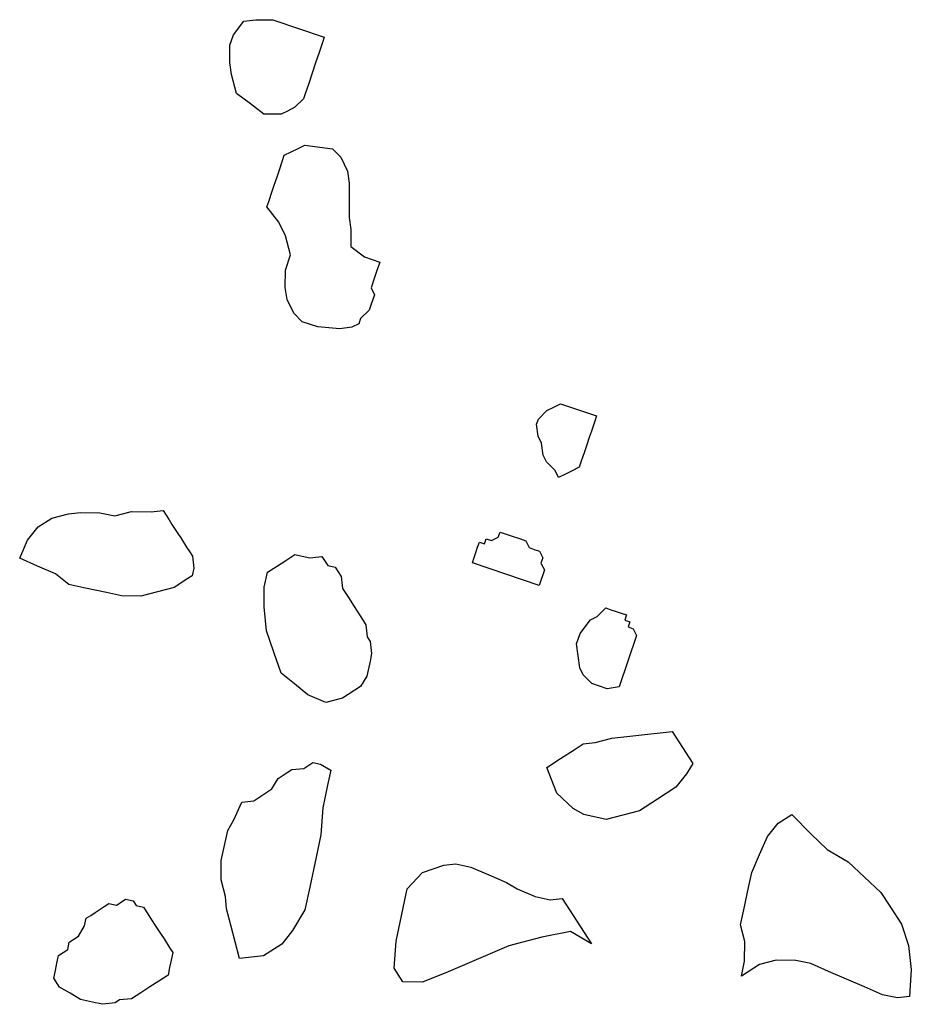
# Model space of a CAD drawing. Units: metres. Extents: x 685837 to 686233, y 476265 to 476383.
# Drawn here: x 685923 to 685924, y 476317 to 476318 of the extents above; entities that cross this region are included whole.
import ezdxf

# ---------------------------------------------------------------- set-up
doc = ezdxf.new("R2010")
doc.units = ezdxf.units.M
doc.header["$LTSCALE"] = 5
doc.header["$MEASUREMENT"] = 0
doc.layers.add('Z _ trees_forground', color=251, linetype='Continuous')

# ---------------------------------------------------------------- blocks, each defined once
blk = doc.blocks.new('A$C5EE50001')
at = {"linetype": 'Continuous'}
for p, q in [((147162.2469, -821358.7127, -3.9756), (147162.2551, -821358.6941, -3.9756)), ((147162.2551, -821358.6941, -3.9756), (147162.2737, -821358.7023, -3.9756)), ((147162.2737, -821358.7023, -3.9756), (147162.2876, -821358.7135, -3.9756)), ((147162.2387, -821358.7314, -3.9756), (147162.2469, -821358.7127, -3.9756)), ((147162.2876, -821358.7135, -3.9756), (147162.2967, -821358.7278, -3.9756)), ((147161.8019, -821358.7444, -3.9756), (147161.8084, -821358.7335, -3.9756)), ((147161.8084, -821358.7335, -3.9756), (147161.8179, -821358.7274, -3.9756)), ((147161.8179, -821358.7274, -3.9756), (147161.8257, -821358.7292, -3.9756)), ((147161.8257, -821358.7292, -3.9756), (147161.8335, -821358.7309, -3.9756)), ((147161.8335, -821358.7309, -3.9756), (147161.8413, -821358.7326, -3.9756)), ((147161.8413, -821358.7326, -3.9756), (147161.8474, -821358.7421, -3.9756)), ((147162.2275, -821358.7452, -3.9756), (147162.2387, -821358.7314, -3.9756)), ((147162.2967, -821358.7278, -3.9756), (147162.3011, -821358.7451, -3.9756)), ((147161.7954, -821358.7552, -3.9756), (147161.8019, -821358.7444, -3.9756)), ((147161.8474, -821358.7421, -3.9756), (147161.8552, -821358.7438, -3.9756)), ((147161.8552, -821358.7438, -3.9756), (147161.8612, -821358.7533, -3.9756)), ((147162.2241, -821358.7608, -3.9756), (147162.2275, -821358.7452, -3.9756)), ((147162.3011, -821358.7451, -3.9756), (147162.3024, -821358.7576, -3.9756)), ((147161.792, -821358.7708, -3.9756), (147161.7954, -821358.7552, -3.9756)), ((147161.8612, -821358.7533, -3.9756), (147161.8721, -821358.7598, -3.9756)), ((147161.8721, -821358.7598, -3.9756), (147161.8799, -821358.7615, -3.9756)), ((147161.8799, -821358.7615, -3.9756), (147161.8829, -821358.7663, -3.9756)), ((147161.8829, -821358.7663, -3.9756), (147161.886, -821358.771, -3.9756)), ((147162.2189, -821358.7842, -3.9756), (147162.2241, -821358.7608, -3.9756)), ((147162.3024, -821358.7576, -3.9756), (147162.302, -821358.778, -3.9756)), ((147161.7903, -821358.7786, -3.9756), (147161.792, -821358.7708, -3.9756)), ((147161.886, -821358.771, -3.9756), (147161.892, -821358.7805, -3.9756)), ((147161.7916, -821358.7912, -3.9756), (147161.7903, -821358.7786, -3.9756)), ((147161.892, -821358.7805, -3.9756), (147161.8951, -821358.7853, -3.9756)), ((147161.8951, -821358.7853, -3.9756), (147161.8934, -821358.7931, -3.9756)), ((147162.2155, -821358.7998, -3.9756), (147162.2189, -821358.7842, -3.9756)), ((147162.302, -821358.778, -3.9756), (147162.2986, -821358.7936, -3.9756)), ((147161.7947, -821358.7959, -3.9756), (147161.7916, -821358.7912, -3.9756)), ((147161.796, -821358.8085, -3.9756), (147161.7947, -821358.7959, -3.9756)), ((147161.8934, -821358.7931, -3.9756), (147161.8964, -821358.7979, -3.9756)), ((147162.2986, -821358.7936, -3.9756), (147162.303, -821358.8109, -3.9756)), ((147161.8964, -821358.7979, -3.9756), (147161.8995, -821358.8026, -3.9756)), ((147161.8995, -821358.8026, -3.9756), (147161.8977, -821358.8104, -3.9756)), ((147162.2151, -821358.8202, -3.9756), (147162.2155, -821358.7998, -3.9756)), ((147161.8021, -821358.818, -3.9756), (147161.796, -821358.8085, -3.9756)), ((147161.893, -821358.8135, -3.9756), (147161.8913, -821358.8212, -3.9756)), ((147161.8977, -821358.8104, -3.9756), (147161.893, -821358.8135, -3.9756)), ((147162.303, -821358.8109, -3.9756), (147162.3026, -821358.8313, -3.9756)), ((147161.8081, -821358.8275, -3.9756), (147161.8021, -821358.818, -3.9756)), ((147161.8142, -821358.837, -3.9756), (147161.8081, -821358.8275, -3.9756)), ((147161.8865, -821358.8243, -3.9756), (147161.877, -821358.8304, -3.9756)), ((147161.8913, -821358.8212, -3.9756), (147161.8865, -821358.8243, -3.9756)), ((147162.2195, -821358.8375, -3.9756), (147162.2151, -821358.8202, -3.9756)), ((147161.8203, -821358.8465, -3.9756), (147161.8142, -821358.837, -3.9756)), ((147161.8722, -821358.8334, -3.9756), (147161.8627, -821358.8395, -3.9756)), ((147161.877, -821358.8304, -3.9756), (147161.8722, -821358.8334, -3.9756)), ((147162.2238, -821358.8548, -3.9756), (147162.2195, -821358.8375, -3.9756)), ((147162.3026, -821358.8313, -3.9756), (147162.3039, -821358.8438, -3.9756)), ((147161.8281, -821358.8482, -3.9756), (147161.8203, -821358.8465, -3.9756)), ((147161.8359, -821358.8499, -3.9756), (147161.8281, -821358.8482, -3.9756)), ((147161.858, -821358.8425, -3.9756), (147161.8485, -821358.8486, -3.9756)), ((147161.8627, -821358.8395, -3.9756), (147161.858, -821358.8425, -3.9756)), ((147162.3039, -821358.8438, -3.9756), (147162.2944, -821358.8499, -3.9756)), ((147161.8437, -821358.8517, -3.9756), (147161.8359, -821358.8499, -3.9756)), ((147161.8485, -821358.8486, -3.9756), (147161.8437, -821358.8517, -3.9756)), ((147162.233, -821358.8691, -3.9756), (147162.2238, -821358.8548, -3.9756)), ((147162.2896, -821358.8529, -3.9756), (147162.2801, -821358.859, -3.9756)), ((147162.2944, -821358.8499, -3.9756), (147162.2896, -821358.8529, -3.9756)), ((147162.236, -821358.8738, -3.9756), (147162.233, -821358.8691, -3.9756)), ((147162.2659, -821358.8681, -3.9756), (147162.2611, -821358.8712, -3.9756)), ((147162.2754, -821358.8621, -3.9756), (147162.2659, -821358.8681, -3.9756)), ((147162.2801, -821358.859, -3.9756), (147162.2754, -821358.8621, -3.9756)), ((147162.2438, -821358.8755, -3.9756), (147162.236, -821358.8738, -3.9756)), ((147162.2563, -821358.8742, -3.9756), (147162.2438, -821358.8755, -3.9756)), ((147162.2611, -821358.8712, -3.9756), (147162.2563, -821358.8742, -3.9756)), ((147161.8719, -821358.9123, -3.9756), (147161.8892, -821358.9079, -3.9756)), ((147161.8892, -821358.9079, -3.9756), (147161.9018, -821358.9066, -3.9756)), ((147161.9018, -821358.9066, -3.9756), (147161.9191, -821358.9022, -3.9756)), ((147161.9191, -821358.9022, -3.9756), (147161.9394, -821358.9026, -3.9756)), ((147161.9394, -821358.9026, -3.9756), (147161.955, -821358.906, -3.9756)), ((147161.955, -821358.906, -3.9756), (147161.9706, -821358.9095, -3.9756)), ((147161.9706, -821358.9095, -3.9756), (147161.9815, -821358.9159, -3.9756)), ((147161.8373, -821358.921, -3.9756), (147161.8546, -821358.9167, -3.9756)), ((147161.8546, -821358.9167, -3.9756), (147161.8719, -821358.9123, -3.9756)), ((147161.9815, -821358.9159, -3.9756), (147162.0001, -821358.9241, -3.9756)), ((147162.7379, -821358.9225, -3.9756), (147162.7576, -821358.9173, -3.9756)), ((147162.7576, -821358.9173, -3.9756), (147162.7702, -821358.9157, -3.9756)), ((147162.7702, -821358.9157, -3.9756), (147162.788, -821358.9158, -3.9756)), ((147162.788, -821358.9158, -3.9756), (147162.7987, -821358.9195, -3.9756)), ((147162.7987, -821358.9195, -3.9756), (147162.8129, -821358.9304, -3.9756)), ((147161.84, -821358.9461, -3.9756), (147161.8373, -821358.921, -3.9756)), ((147162.0001, -821358.9241, -3.9756), (147162.0014, -821358.9367, -3.9756)), ((147162.7271, -821358.9367, -3.9756), (147162.7379, -821358.9225, -3.9756)), ((147162.8129, -821358.9304, -3.9756), (147162.8145, -821358.9429, -3.9756)), ((147162.0014, -821358.9367, -3.9756), (147162.0075, -821358.9462, -3.9756)), ((147162.7162, -821358.9508, -3.9756), (147162.7271, -821358.9367, -3.9756)), ((147161.8521, -821358.9652, -3.9756), (147161.84, -821358.9461, -3.9756)), ((147162.0075, -821358.9462, -3.9756), (147162.0136, -821358.9557, -3.9756)), ((147162.1561, -821358.9584, -3.9756), (147162.1781, -821358.951, -3.9756)), ((147162.1781, -821358.951, -3.9756), (147162.2032, -821358.9484, -3.9756)), ((147162.2032, -821358.9484, -3.9756), (147162.2236, -821358.9488, -3.9756)), ((147162.2236, -821358.9488, -3.9756), (147162.2392, -821358.9522, -3.9756)), ((147162.7161, -821358.9687, -3.9756), (147162.7162, -821358.9508, -3.9756)), ((147162.8145, -821358.9429, -3.9756), (147162.8143, -821358.9607, -3.9756)), ((147162.0136, -821358.9557, -3.9756), (147162.0244, -821358.9622, -3.9756)), ((147162.134, -821358.9658, -3.9756), (147162.1561, -821358.9584, -3.9756)), ((147162.2392, -821358.9522, -3.9756), (147162.2453, -821358.9617, -3.9756)), ((147162.6036, -821358.9658, -3.9756), (147162.6198, -821358.9534, -3.9756)), ((147162.6198, -821358.9534, -3.9756), (147162.6251, -821358.9553, -3.9756)), ((147162.6251, -821358.9553, -3.9756), (147162.6358, -821358.9589, -3.9756)), ((147162.6358, -821358.9589, -3.9756), (147162.6412, -821358.9608, -3.9756)), ((147162.6412, -821358.9608, -3.9756), (147162.6518, -821358.9645, -3.9756)), ((147162.8143, -821358.9607, -3.9756), (147162.7959, -821359.0141, -3.9756)), ((147161.866, -821358.9764, -3.9756), (147161.8521, -821358.9652, -3.9756)), ((147162.0244, -821358.9622, -3.9756), (147162.0305, -821358.9717, -3.9756)), ((147162.1228, -821358.9797, -3.9756), (147162.134, -821358.9658, -3.9756)), ((147162.2453, -821358.9617, -3.9756), (147162.2514, -821358.9712, -3.9756)), ((147162.2514, -821358.9712, -3.9756), (147162.2574, -821358.9807, -3.9756)), ((147162.5893, -821358.9728, -3.9756), (147162.6036, -821358.9658, -3.9756)), ((147162.6518, -821358.9645, -3.9756), (147162.6572, -821358.9663, -3.9756)), ((147162.6572, -821358.9663, -3.9756), (147162.6678, -821358.97, -3.9756)), ((147162.6678, -821358.97, -3.9756), (147162.6732, -821358.9718, -3.9756)), ((147162.7196, -821358.9759, -3.9756), (147162.7161, -821358.9687, -3.9756)), ((147161.8877, -821358.9893, -3.9756), (147161.866, -821358.9764, -3.9756)), ((147162.0305, -821358.9717, -3.9756), (147162.0336, -821358.9765, -3.9756)), ((147162.0336, -821358.9765, -3.9756), (147162.0349, -821358.989, -3.9756)), ((147162.1115, -821358.9936, -3.9756), (147162.1228, -821358.9797, -3.9756)), ((147162.2574, -821358.9807, -3.9756), (147162.2557, -821358.9885, -3.9756)), ((147162.4998, -821358.9897, -3.9756), (147162.5088, -821358.9809, -3.9756)), ((147162.5088, -821358.9809, -3.9756), (147162.5232, -821358.9739, -3.9756)), ((147162.5232, -821358.9739, -3.9756), (147162.5357, -821358.9722, -3.9756)), ((147162.5357, -821358.9722, -3.9756), (147162.5535, -821358.9724, -3.9756)), ((147162.5535, -821358.9724, -3.9756), (147162.5696, -821358.9779, -3.9756)), ((147162.5696, -821358.9779, -3.9756), (147162.5893, -821358.9728, -3.9756)), ((147162.6732, -821358.9718, -3.9756), (147162.6767, -821358.979, -3.9756)), ((147162.6767, -821358.979, -3.9756), (147162.6802, -821358.9862, -3.9756)), ((147162.7231, -821358.983, -3.9756), (147162.7196, -821358.9759, -3.9756)), ((147161.9111, -821358.9945, -3.9756), (147161.8877, -821358.9893, -3.9756)), ((147162.0349, -821358.989, -3.9756), (147162.041, -821358.9985, -3.9756)), ((147162.2557, -821358.9885, -3.9756), (147162.254, -821358.9963, -3.9756)), ((147162.4943, -821359.0057, -3.9756), (147162.4998, -821358.9897, -3.9756)), ((147162.6802, -821358.9862, -3.9756), (147162.6837, -821358.9933, -3.9756)), ((147162.7319, -821358.992, -3.9756), (147162.7231, -821358.983, -3.9756)), ((147162.7372, -821358.9939, -3.9756), (147162.7319, -821358.992, -3.9756)), ((147161.9423, -821359.0013, -3.9756), (147161.9111, -821358.9945, -3.9756)), ((147161.9657, -821359.0065, -3.9756), (147161.9423, -821359.0013, -3.9756)), ((147162.041, -821358.9985, -3.9756), (147162.0393, -821359.0063, -3.9756)), ((147162.1034, -821359.0122, -3.9756), (147162.1115, -821358.9936, -3.9756)), ((147162.254, -821358.9963, -3.9756), (147162.2553, -821359.0089, -3.9756)), ((147162.6837, -821358.9933, -3.9756), (147162.6798, -821359.0219, -3.9756)), ((147162.7479, -821358.9976, -3.9756), (147162.7372, -821358.9939, -3.9756)), ((147162.7586, -821359.0012, -3.9756), (147162.7479, -821358.9976, -3.9756)), ((147162.7693, -821359.0049, -3.9756), (147162.7586, -821359.0012, -3.9756)), ((147161.9938, -821359.0086, -3.9756), (147161.9657, -821359.0065, -3.9756)), ((147162.0172, -821359.0137, -3.9756), (147161.9938, -821359.0086, -3.9756)), ((147162.0393, -821359.0063, -3.9756), (147162.0328, -821359.0172, -3.9756)), ((147162.1077, -821359.0296, -3.9756), (147162.1034, -821359.0122, -3.9756)), ((147162.2553, -821359.0089, -3.9756), (147162.2458, -821359.015, -3.9756)), ((147162.4923, -821359.0289, -3.9756), (147162.4943, -821359.0057, -3.9756)), ((147162.7799, -821359.0086, -3.9756), (147162.7693, -821359.0049, -3.9756)), ((147162.7906, -821359.0123, -3.9756), (147162.7799, -821359.0086, -3.9756)), ((147162.7959, -821359.0141, -3.9756), (147162.7906, -821359.0123, -3.9756)), ((147162.0328, -821359.0172, -3.9756), (147162.0172, -821359.0137, -3.9756)), ((147162.2441, -821359.0228, -3.9756), (147162.2346, -821359.0289, -3.9756)), ((147162.2458, -821359.015, -3.9756), (147162.2441, -821359.0228, -3.9756)), ((147162.6798, -821359.0219, -3.9756), (147162.6708, -821359.0307, -3.9756)), ((147162.1199, -821359.0486, -3.9756), (147162.1077, -821359.0296, -3.9756)), ((147162.222, -821359.0302, -3.9756), (147162.2125, -821359.0363, -3.9756)), ((147162.2346, -821359.0289, -3.9756), (147162.222, -821359.0302, -3.9756)), ((147162.4939, -821359.0414, -3.9756), (147162.4923, -821359.0289, -3.9756)), ((147162.6708, -821359.0307, -3.9756), (147162.6564, -821359.0377, -3.9756)), ((147162.203, -821359.0423, -3.9756), (147162.1935, -821359.0484, -3.9756)), ((147162.2125, -821359.0363, -3.9756), (147162.203, -821359.0423, -3.9756)), ((147162.4974, -821359.0486, -3.9756), (147162.4939, -821359.0414, -3.9756)), ((147162.5779, -821359.0405, -3.9756), (147162.567, -821359.0547, -3.9756)), ((147162.5957, -821359.0407, -3.9756), (147162.5779, -821359.0405, -3.9756)), ((147162.6082, -821359.039, -3.9756), (147162.5957, -821359.0407, -3.9756)), ((147162.6261, -821359.0392, -3.9756), (147162.6082, -821359.039, -3.9756)), ((147162.6439, -821359.0394, -3.9756), (147162.6261, -821359.0392, -3.9756)), ((147162.6564, -821359.0377, -3.9756), (147162.6439, -821359.0394, -3.9756)), ((147162.1307, -821359.0551, -3.9756), (147162.1199, -821359.0486, -3.9756)), ((147162.1935, -821359.0484, -3.9756), (147162.184, -821359.0545, -3.9756)), ((147162.5028, -821359.0504, -3.9756), (147162.4974, -821359.0486, -3.9756)), ((147162.5116, -821359.0595, -3.9756), (147162.5028, -821359.0504, -3.9756)), ((147162.1463, -821359.0585, -3.9756), (147162.1307, -821359.0551, -3.9756)), ((147162.1541, -821359.0602, -3.9756), (147162.1463, -821359.0585, -3.9756)), ((147162.1667, -821359.0589, -3.9756), (147162.1541, -821359.0602, -3.9756)), ((147162.1714, -821359.0558, -3.9756), (147162.1667, -821359.0589, -3.9756)), ((147162.184, -821359.0545, -3.9756), (147162.1714, -821359.0558, -3.9756)), ((147162.5169, -821359.0613, -3.9756), (147162.5116, -821359.0595, -3.9756)), ((147162.5276, -821359.065, -3.9756), (147162.5169, -821359.0613, -3.9756)), ((147162.5348, -821359.0615, -3.9756), (147162.5276, -821359.065, -3.9756)), ((147162.5455, -821359.0652, -3.9756), (147162.5348, -821359.0615, -3.9756)), ((147162.567, -821359.0547, -3.9756), (147162.5615, -821359.0707, -3.9756)), ((147162.5508, -821359.067, -3.9756), (147162.5455, -821359.0652, -3.9756)), ((147162.5615, -821359.0707, -3.9756), (147162.5508, -821359.067, -3.9756)), ((147161.8121, -821359.0912, -3.9756), (147161.8264, -821359.0821, -3.9756)), ((147161.8264, -821359.0821, -3.9756), (147161.8545, -821359.0842, -3.9756)), ((147161.8545, -821359.0842, -3.9756), (147161.9091, -821359.0962, -3.9756)), ((147161.8117, -821359.1116, -3.9756), (147161.8121, -821359.0912, -3.9756)), ((147161.9091, -821359.0962, -3.9756), (147161.926, -821359.1122, -3.9756)), ((147161.8222, -821359.1384, -3.9756), (147161.8117, -821359.1116, -3.9756)), ((147161.926, -821359.1122, -3.9756), (147161.9335, -821359.1343, -3.9756)), ((147161.9335, -821359.1343, -3.9756), (147161.9348, -821359.1468, -3.9756)), ((147161.8357, -821359.17, -3.9756), (147161.8222, -821359.1384, -3.9756)), ((147161.9348, -821359.1468, -3.9756), (147161.9313, -821359.1624, -3.9756)), ((147161.9313, -821359.1624, -3.9756), (147161.9232, -821359.1811, -3.9756)), ((147162.2242, -821359.2351, -3.9756), (147162.2481, -821359.1657, -3.9756)), ((147162.2481, -821359.1657, -3.9756), (147162.2534, -821359.1675, -3.9756)), ((147161.8492, -821359.2016, -3.9756), (147161.8357, -821359.17, -3.9756)), ((147162.2534, -821359.1675, -3.9756), (147162.2587, -821359.1694, -3.9756)), ((147162.2587, -821359.1694, -3.9756), (147162.2641, -821359.1712, -3.9756)), ((147162.2641, -821359.1712, -3.9756), (147162.2694, -821359.1731, -3.9756)), ((147162.2694, -821359.1731, -3.9756), (147162.2676, -821359.1784, -3.9756)), ((147161.9232, -821359.1811, -3.9756), (147161.915, -821359.1997, -3.9756)), ((147162.2676, -821359.1784, -3.9756), (147162.2729, -821359.1802, -3.9756)), ((147162.2729, -821359.1802, -3.9756), (147162.2711, -821359.1856, -3.9756)), ((147162.2711, -821359.1856, -3.9756), (147162.2746, -821359.1928, -3.9756)), ((147162.2746, -821359.1928, -3.9756), (147162.2799, -821359.1946, -3.9756)), ((147162.2799, -821359.1946, -3.9756), (147162.2781, -821359.1999, -3.9756)), ((147161.8579, -821359.2362, -3.9756), (147161.8492, -821359.2016, -3.9756)), ((147161.915, -821359.1997, -3.9756), (147161.9085, -821359.2106, -3.9756)), ((147162.2762, -821359.2053, -3.9756), (147162.2726, -821359.2159, -3.9756)), ((147162.2781, -821359.1999, -3.9756), (147162.2762, -821359.2053, -3.9756)), ((147161.9085, -821359.2106, -3.9756), (147161.9003, -821359.2292, -3.9756)), ((147162.2726, -821359.2159, -3.9756), (147162.2707, -821359.2213, -3.9756)), ((147162.2635, -821359.2248, -3.9756), (147162.2617, -821359.2301, -3.9756)), ((147162.2707, -821359.2213, -3.9756), (147162.2635, -821359.2248, -3.9756)), ((147161.8636, -821359.2661, -3.9756), (147161.8579, -821359.2362, -3.9756)), ((147161.9003, -821359.2292, -3.9756), (147161.8969, -821359.2448, -3.9756)), ((147162.2402, -821359.2406, -3.9756), (147162.2242, -821359.2351, -3.9756)), ((147162.2474, -821359.2371, -3.9756), (147162.2402, -821359.2406, -3.9756)), ((147162.2527, -821359.2389, -3.9756), (147162.2474, -821359.2371, -3.9756)), ((147162.2599, -821359.2355, -3.9756), (147162.2527, -821359.2389, -3.9756)), ((147162.2617, -821359.2301, -3.9756), (147162.2599, -821359.2355, -3.9756)), ((147162.3723, -821359.2384, -3.9756), (147162.3795, -821359.2349, -3.9756)), ((147162.3795, -821359.2349, -3.9756), (147162.392, -821359.2332, -3.9756)), ((147162.392, -821359.2332, -3.9756), (147162.3973, -821359.2351, -3.9756)), ((147162.3973, -821359.2351, -3.9756), (147162.4062, -821359.2441, -3.9756)), ((147161.8969, -821359.2448, -3.9756), (147161.8982, -821359.2573, -3.9756)), ((147162.0078, -821359.2526, -3.9756), (147162.0346, -821359.2421, -3.9756)), ((147162.0346, -821359.2421, -3.9756), (147162.0438, -821359.2564, -3.9756)), ((147162.3436, -821359.2524, -3.9756), (147162.3526, -821359.2435, -3.9756)), ((147162.3526, -821359.2435, -3.9756), (147162.3598, -821359.24, -3.9756)), ((147162.3598, -821359.24, -3.9756), (147162.3723, -821359.2384, -3.9756)), ((147162.4062, -821359.2441, -3.9756), (147162.4097, -821359.2512, -3.9756)), ((147161.8982, -821359.2573, -3.9756), (147161.8506, -821359.2878, -3.9756)), ((147161.9918, -821359.2695, -3.9756), (147162.0078, -821359.2526, -3.9756)), ((147162.0438, -821359.2564, -3.9756), (147162.0529, -821359.2707, -3.9756)), ((147162.3364, -821359.2559, -3.9756), (147162.3436, -821359.2524, -3.9756)), ((147162.3399, -821359.263, -3.9756), (147162.3364, -821359.2559, -3.9756)), ((147162.4132, -821359.2584, -3.9756), (147162.4003, -821359.2958, -3.9756)), ((147162.4097, -821359.2512, -3.9756), (147162.4132, -821359.2584, -3.9756)), ((147161.8506, -821359.2878, -3.9756), (147161.8636, -821359.2661, -3.9756)), ((147162.3434, -821359.2702, -3.9756), (147162.3399, -821359.263, -3.9756)), ((147161.9854, -821359.2803, -3.9756), (147161.9918, -821359.2695, -3.9756)), ((147162.0529, -821359.2707, -3.9756), (147162.059, -821359.2802, -3.9756)), ((147162.1309, -821359.2806, -3.9756), (147162.138, -821359.2771, -3.9756)), ((147162.138, -821359.2771, -3.9756), (147162.1506, -821359.2754, -3.9756)), ((147162.1506, -821359.2754, -3.9756), (147162.1631, -821359.2738, -3.9756)), ((147162.1631, -821359.2738, -3.9756), (147162.1737, -821359.2774, -3.9756)), ((147162.1737, -821359.2774, -3.9756), (147162.1879, -821359.2883, -3.9756)), ((147162.3469, -821359.2774, -3.9756), (147162.3434, -821359.2702, -3.9756)), ((147162.3523, -821359.2792, -3.9756), (147162.3469, -821359.2774, -3.9756)), ((147161.9802, -821359.3037, -3.9756), (147161.9854, -821359.2803, -3.9756)), ((147162.059, -821359.2802, -3.9756), (147162.0603, -821359.2927, -3.9756)), ((147162.1218, -821359.2894, -3.9756), (147162.1309, -821359.2806, -3.9756)), ((147162.1879, -821359.2883, -3.9756), (147162.1914, -821359.2955, -3.9756)), ((147162.3629, -821359.2829, -3.9756), (147162.3523, -821359.2792, -3.9756)), ((147162.3683, -821359.2848, -3.9756), (147162.3629, -821359.2829, -3.9756)), ((147162.379, -821359.2884, -3.9756), (147162.3683, -821359.2848, -3.9756)), ((147162.3843, -821359.2903, -3.9756), (147162.379, -821359.2884, -3.9756)), ((147162.0603, -821359.2927, -3.9756), (147162.0647, -821359.31, -3.9756)), ((147162.1163, -821359.3054, -3.9756), (147162.1218, -821359.2894, -3.9756)), ((147162.1914, -821359.2955, -3.9756), (147162.2003, -821359.3045, -3.9756)), ((147162.395, -821359.2939, -3.9756), (147162.3843, -821359.2903, -3.9756)), ((147162.4003, -821359.2958, -3.9756), (147162.395, -821359.2939, -3.9756)), ((147161.9846, -821359.321, -3.9756), (147161.9802, -821359.3037, -3.9756)), ((147162.118, -821359.3179, -3.9756), (147162.1163, -821359.3054, -3.9756)), ((147162.1984, -821359.3098, -3.9756), (147162.1966, -821359.3152, -3.9756)), ((147162.2003, -821359.3045, -3.9756), (147162.1984, -821359.3098, -3.9756)), ((147162.0647, -821359.31, -3.9756), (147162.066, -821359.3226, -3.9756)), ((147162.1714, -821359.3363, -3.9756), (147162.118, -821359.3179, -3.9756)), ((147162.1966, -821359.3152, -3.9756), (147162.1947, -821359.3205, -3.9756)), ((147161.989, -821359.3384, -3.9756), (147161.9846, -821359.321, -3.9756)), ((147162.066, -821359.3226, -3.9756), (147162.0673, -821359.3352, -3.9756)), ((147162.1804, -821359.3275, -3.9756), (147162.1785, -821359.3328, -3.9756)), ((147162.1857, -821359.3293, -3.9756), (147162.1804, -821359.3275, -3.9756)), ((147162.1876, -821359.324, -3.9756), (147162.1857, -821359.3293, -3.9756)), ((147162.1929, -821359.3258, -3.9756), (147162.1876, -821359.324, -3.9756)), ((147162.1947, -821359.3205, -3.9756), (147162.1929, -821359.3258, -3.9756)), ((147162.0011, -821359.3574, -3.9756), (147161.989, -821359.3384, -3.9756)), ((147162.0673, -821359.3352, -3.9756), (147162.0686, -821359.3477, -3.9756)), ((147162.1785, -821359.3328, -3.9756), (147162.1714, -821359.3363, -3.9756)), ((147162.0686, -821359.3477, -3.9756), (147162.07, -821359.3603, -3.9756)), ((147162.0133, -821359.3764, -3.9756), (147162.0011, -821359.3574, -3.9756)), ((147162.07, -821359.3603, -3.9756), (147162.0713, -821359.3728, -3.9756)), ((147162.0272, -821359.3876, -3.9756), (147162.0133, -821359.3764, -3.9756)), ((147162.0713, -821359.3728, -3.9756), (147162.038, -821359.3941, -3.9756)), ((147162.038, -821359.3941, -3.9756), (147162.0272, -821359.3876, -3.9756)), ((147161.8163, -821359.4437, -3.9756), (147161.8319, -821359.4471, -3.9756)), ((147161.8285, -821359.4627, -3.9756), (147161.8163, -821359.4437, -3.9756)), ((147161.8319, -821359.4471, -3.9756), (147161.8523, -821359.4475, -3.9756)), ((147161.8523, -821359.4475, -3.9756), (147161.8696, -821359.4432, -3.9756)), ((147161.8696, -821359.4432, -3.9756), (147161.8852, -821359.4466, -3.9756)), ((147161.8852, -821359.4466, -3.9756), (147161.9086, -821359.4517, -3.9756)), ((147161.9086, -821359.4517, -3.9756), (147161.9242, -821359.4552, -3.9756)), ((147161.8329, -821359.48, -3.9756), (147161.8285, -821359.4627, -3.9756)), ((147161.9242, -821359.4552, -3.9756), (147161.9428, -821359.4634, -3.9756)), ((147161.9428, -821359.4634, -3.9756), (147161.9615, -821359.4715, -3.9756)), ((147161.9615, -821359.4715, -3.9756), (147161.9753, -821359.4828, -3.9756)), ((147161.8325, -821359.5004, -3.9756), (147161.8329, -821359.48, -3.9756)), ((147161.9753, -821359.4828, -3.9756), (147161.9845, -821359.497, -3.9756)), ((147161.8291, -821359.516, -3.9756), (147161.8325, -821359.5004, -3.9756)), ((147161.9845, -821359.497, -3.9756), (147161.9637, -821359.517, -3.9756)), ((147161.8209, -821359.5346, -3.9756), (147161.8291, -821359.516, -3.9756)), ((147161.9637, -821359.517, -3.9756), (147161.9477, -821359.5339, -3.9756)), ((147161.8127, -821359.5533, -3.9756), (147161.8209, -821359.5346, -3.9756)), ((147161.9477, -821359.5339, -3.9756), (147161.9348, -821359.5556, -3.9756)), ((147161.8045, -821359.5719, -3.9756), (147161.8127, -821359.5533, -3.9756)), ((147161.9348, -821359.5556, -3.9756), (147161.9188, -821359.5725, -3.9756)), ((147161.7963, -821359.5905, -3.9756), (147161.8045, -821359.5719, -3.9756)), ((147161.9188, -821359.5725, -3.9756), (147161.9028, -821359.5894, -3.9756)), ((147161.7929, -821359.6061, -3.9756), (147161.7963, -821359.5905, -3.9756)), ((147161.9028, -821359.5894, -3.9756), (147161.8886, -821359.5986, -3.9756)), ((147161.7942, -821359.6187, -3.9756), (147161.7929, -821359.6061, -3.9756)), ((147161.8886, -821359.5986, -3.9756), (147161.8695, -821359.6107, -3.9756)), ((147161.8695, -821359.6107, -3.9756), (147161.8475, -821359.6181, -3.9756)), ((147161.8224, -821359.6208, -3.9756), (147161.7942, -821359.6187, -3.9756)), ((147161.8475, -821359.6181, -3.9756), (147161.8224, -821359.6208, -3.9756))]:
    blk.add_line(p, q, dxfattribs=at)

msp = doc.modelspace()

# ---------------------------------------------------------------- block references
at = {"layer": 'Z _ trees_forground', "xscale": 0.6884999999321553, "yscale": 0.6885000000447421, "zscale": 0.6884999999999764, "rotation": 90.28134832499072}
msp.add_blockref('A$C5EE50001', (120922.38695, 372220.80445, 222), dxfattribs=at)

doc.saveas('drawing.dxf')
